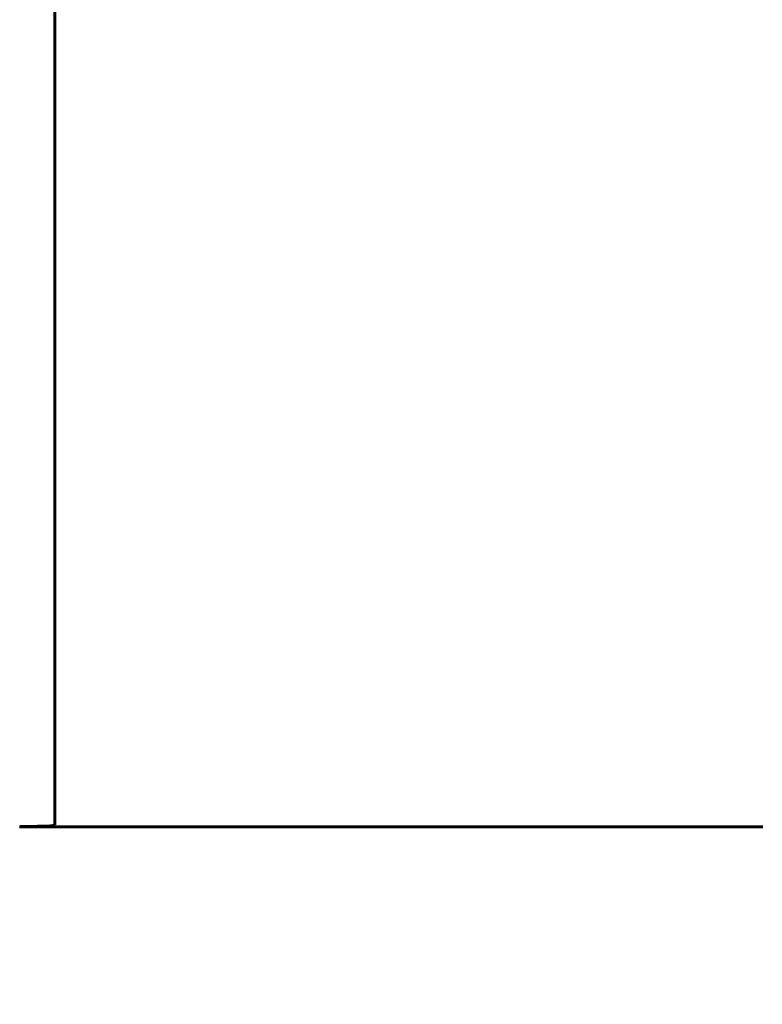
# Model space of a CAD drawing. Extents: x -4203 to -3100, y 315 to 525.
# Drawn here: x -3633 to -3624, y 403 to 414 of the extents above; entities that cross this region are included whole.
import ezdxf

# ---------------------------------------------------------------- set-up
doc = ezdxf.new("R2010")
doc.units = 0
doc.layers.get('0').update_dxf_attribs({"linetype": 'CONTINUOUS'})
doc.layers.get('Defpoints').update_dxf_attribs({"linetype": 'CONTINUOUS'})
doc.layers.add('Размеры', color=7, linetype='CONTINUOUS', lineweight=25)
doc.layers.add('Толстая', color=1, linetype='CONTINUOUS', lineweight=60)
doc.styles.get("Standard").update_dxf_attribs({"font": 'txt.shx'})
doc.dimstyles.new('ГОСТ', dxfattribs={"dimtxt": 3, "dimasz": 3, "dimexe": 2.5, "dimexo": 2, "dimgap": 1.5, "dimtad": 1, "dimdec": 0, "dimlfac": 100, "dimzin": 0, "dimdsep": 46, "dimtxsty": 'Standard', "dimblk": 'OBLIQUE', "dimcen": -3, "dimdle": 1.25, "dimadec": 0, "dimazin": 0, "dimtfac": 0.75, "dimtdec": 0, "dimtofl": 0, "dimtmove": 0, "dimatfit": 3, "dimtvp": 1.5, "dimtolj": 1, "dimtzin": 0, "dimarcsym": 0})

# ---------------------------------------------------------------- blocks, each defined once
blk = doc.blocks.new('_Oblique')
at = {"color": 0, "linetype": 'ByBlock', "lineweight": -2}
blk.add_line((-0.5, -0.5), (0.5, 0.5), dxfattribs=at)
blk = doc.blocks.new('*D21')
at = {"layer": 'Defpoints', "color": 0, "transparency": 16777216}
for p in [(-3732.7, 404.926), (-3608.995, 404.922), (-3608.995, 394.089)]:
    blk.add_point(p, dxfattribs=at)
at = {"layer": 'Размеры', "color": 0, "lineweight": -2, "transparency": 16777216}
for p, q in [((-3732.7, 402.926), (-3732.7, 391.589)), ((-3608.995, 402.922), (-3608.995, 391.589)), ((-3733.95, 394.089), (-3607.745, 394.089))]:
    blk.add_line(p, q, dxfattribs=at)
at = {"layer": 'Размеры', "color": 0, "lineweight": -2, "transparency": 16777216, "xscale": 3, "yscale": 3, "zscale": 3, "rotation": 180}
blk.add_blockref('_Oblique', (-3732.7, 394.089), dxfattribs=at)
at = {"layer": 'Размеры', "color": 0, "lineweight": -2, "transparency": 16777216, "xscale": 3, "yscale": 3, "zscale": 3}
blk.add_blockref('_Oblique', (-3608.995, 394.089), dxfattribs=at)
at = {"layer": 'Размеры', "color": 0, "transparency": 16777216, "insert": (-3670.847, 397.089), "char_height": 3, "attachment_point": 5}
blk.add_mtext('\\A1;620', dxfattribs=at)

msp = doc.modelspace()

# ---------------------------------------------------------------- linework, layer by layer
at = {"layer": 'Толстая', "color": 0}
for p, q in [((-3632.421, 404.926), (-3632.421, 420.751)), ((-3632.822, 404.901), (-3632.828, 404.901)), ((-3632.822, 404.901), (-3632.813, 404.907)), ((-3632.809, 404.901), (-3632.822, 404.901)), ((-3632.795, 404.906), (-3632.813, 404.907)), ((-3632.798, 404.901), (-3632.809, 404.901)), ((-3632.789, 404.901), (-3632.798, 404.901)), ((-3632.782, 404.907), (-3632.795, 404.906)), ((-3632.789, 404.901), (-3632.782, 404.907)), ((-3632.775, 404.901), (-3632.789, 404.901)), ((-3632.782, 404.907), (-3632.743, 404.907)), ((-3632.775, 404.901), (-3632.754, 404.901)), ((-3632.743, 404.907), (-3632.754, 404.901)), ((-3632.749, 404.901), (-3632.754, 404.901)), ((-3632.736, 404.901), (-3632.749, 404.901)), ((-3632.734, 404.907), (-3632.743, 404.907)), ((-3632.734, 404.907), (-3632.736, 404.901)), ((-3632.724, 404.901), (-3632.736, 404.901)), ((-3632.622, 404.909), (-3632.734, 404.907)), ((-3632.717, 404.901), (-3632.724, 404.901)), ((-3632.711, 404.901), (-3632.717, 404.901)), ((-3632.701, 404.901), (-3632.711, 404.901)), ((-3632.701, 404.901), (-3632.691, 404.901)), ((-3632.691, 404.901), (-3632.684, 404.901)), ((-3632.684, 404.901), (-3632.675, 404.901)), ((-3632.663, 404.901), (-3632.675, 404.901)), ((-3632.663, 404.901), (-3632.642, 404.901)), ((-3632.625, 404.901), (-3632.642, 404.901)), ((-3632.614, 404.901), (-3632.625, 404.901)), ((-3632.536, 404.911), (-3632.622, 404.909)), ((-3632.598, 404.901), (-3632.614, 404.901)), ((-3632.589, 404.901), (-3632.598, 404.901)), ((-3632.575, 404.901), (-3632.589, 404.901)), ((-3632.562, 404.901), (-3632.575, 404.901)), ((-3632.556, 404.901), (-3632.562, 404.901)), ((-3632.562, 404.901), (-3632.548, 404.901)), ((-3632.548, 404.901), (-3632.556, 404.901)), ((-3632.548, 404.901), (-3632.528, 404.901)), ((-3632.536, 404.911), (-3632.479, 404.914)), ((-3632.528, 404.901), (-3632.521, 404.901)), ((-3632.521, 404.901), (-3632.514, 404.901)), ((-3632.514, 404.901), (-3632.505, 404.901)), ((-3632.505, 404.901), (-3632.496, 404.901)), ((-3632.496, 404.901), (-3632.489, 404.901)), ((-3632.489, 404.901), (-3632.465, 404.901)), ((-3632.479, 404.914), (-3632.447, 404.918)), ((-3632.465, 404.901), (-3632.44, 404.901)), ((-3632.447, 404.918), (-3632.427, 404.922)), ((-3632.44, 404.901), (-3632.431, 404.901)), ((-3632.397, 404.901), (-3632.431, 404.901)), ((-3632.421, 404.926), (-3632.427, 404.922)), ((-3632.397, 404.901), (-3632.37, 404.901)), ((-3632.359, 404.901), (-3632.37, 404.901)), ((-3632.359, 404.901), (-3632.346, 404.901)), ((-3632.346, 404.901), (-3632.338, 404.901)), ((-3632.338, 404.901), (-3632.33, 404.901)), ((-3632.33, 404.901), (-3632.323, 404.901)), ((-3632.323, 404.901), (-3632.312, 404.901)), ((-3632.312, 404.901), (-3632.305, 404.901)), ((-3632.273, 404.901), (-3632.305, 404.901)), ((-3632.273, 404.901), (-3632.26, 404.901)), ((-3632.26, 404.901), (-3632.247, 404.901)), ((-3632.247, 404.901), (-3632.234, 404.901)), ((-3632.234, 404.901), (-3632.223, 404.901)), ((-3632.223, 404.901), (-3632.215, 404.901)), ((-3632.215, 404.901), (-3632.205, 404.901)), ((-3632.205, 404.901), (-3632.191, 404.901)), ((-3632.191, 404.901), (-3632.186, 404.901)), ((-3632.186, 404.901), (-3632.176, 404.901)), ((-3632.176, 404.901), (-3632.168, 404.901)), ((-3632.168, 404.901), (-3632.154, 404.902)), ((-3632.168, 404.901), (-3632.161, 404.901)), ((-3632.161, 404.901), (-3632.154, 404.902)), ((-3632.143, 404.901), (-3632.154, 404.902)), ((-3632.134, 404.901), (-3632.143, 404.901)), ((-3632.128, 404.901), (-3632.134, 404.901)), ((-3632.128, 404.901), (-3632.119, 404.901)), ((-3632.119, 404.901), (-3632.109, 404.901)), ((-3632.109, 404.901), (-3632.103, 404.902)), ((-3632.109, 404.901), (-3632.094, 404.901)), ((-3632.103, 404.902), (-3632.094, 404.901)), ((-3632.094, 404.901), (-3632.085, 404.901)), ((-3632.085, 404.901), (-3632.076, 404.901)), ((-3632.076, 404.901), (-3632.071, 404.901)), ((-3632.076, 404.901), (-3632.062, 404.901)), ((-3632.062, 404.901), (-3632.071, 404.901)), ((-3632.055, 404.901), (-3632.062, 404.901)), ((-3632.047, 404.901), (-3632.055, 404.901)), ((-3632.034, 404.901), (-3632.047, 404.901)), ((-3632.022, 404.901), (-3632.034, 404.901)), ((-3632.034, 404.901), (-3632.029, 404.901)), ((-3632.029, 404.901), (-3632.022, 404.901)), ((-3632.012, 404.901), (-3632.022, 404.901)), ((-3631.993, 404.901), (-3632.012, 404.901)), ((-3631.993, 404.901), (-3631.982, 404.901)), ((-3631.982, 404.901), (-3631.972, 404.901)), ((-3631.954, 404.901), (-3631.972, 404.901)), ((-3631.954, 404.901), (-3631.946, 404.901)), ((-3631.946, 404.901), (-3631.934, 404.901)), ((-3631.934, 404.901), (-3631.913, 404.901)), ((-3631.913, 404.901), (-3631.898, 404.901)), ((-3631.898, 404.901), (-3631.89, 404.901)), ((-3631.883, 404.901), (-3631.898, 404.901)), ((-3631.89, 404.901), (-3631.883, 404.901)), ((-3631.883, 404.901), (-3631.869, 404.901)), ((-3631.869, 404.901), (-3631.86, 404.901)), ((-3631.86, 404.901), (-3631.846, 404.901)), ((-3631.846, 404.901), (-3631.831, 404.901)), ((-3631.831, 404.901), (-3631.816, 404.901)), ((-3631.816, 404.901), (-3631.801, 404.901)), ((-3631.801, 404.901), (-3631.792, 404.901)), ((-3631.792, 404.901), (-3631.783, 404.901)), ((-3631.783, 404.901), (-3631.748, 404.901)), ((-3631.748, 404.901), (-3631.743, 404.901)), ((-3631.743, 404.901), (-3631.733, 404.901)), ((-3631.733, 404.901), (-3631.723, 404.901)), ((-3631.723, 404.901), (-3631.718, 404.901)), ((-3631.712, 404.901), (-3631.723, 404.901)), ((-3631.712, 404.901), (-3631.718, 404.901)), ((-3631.699, 404.901), (-3631.712, 404.901)), ((-3631.692, 404.901), (-3631.699, 404.901)), ((-3631.683, 404.901), (-3631.692, 404.901)), ((-3631.674, 404.901), (-3631.683, 404.901)), ((-3631.666, 404.901), (-3631.674, 404.901)), ((-3631.652, 404.901), (-3631.666, 404.901)), ((-3631.64, 404.901), (-3631.652, 404.901)), ((-3631.64, 404.901), (-3631.625, 404.901)), ((-3631.611, 404.901), (-3631.625, 404.901)), ((-3631.591, 404.901), (-3631.611, 404.901)), ((-3631.582, 404.901), (-3631.591, 404.901)), ((-3631.571, 404.901), (-3631.582, 404.901)), ((-3631.564, 404.901), (-3631.571, 404.901)), ((-3631.549, 404.901), (-3631.564, 404.901)), ((-3631.541, 404.901), (-3631.549, 404.901)), ((-3631.532, 404.901), (-3631.541, 404.901)), ((-3631.526, 404.901), (-3631.532, 404.901)), ((-3631.516, 404.901), (-3631.526, 404.901)), ((-3631.506, 404.901), (-3631.516, 404.901)), ((-3631.491, 404.901), (-3631.506, 404.901)), ((-3631.479, 404.901), (-3631.491, 404.901)), ((-3631.479, 404.901), (-3631.466, 404.901)), ((-3631.473, 404.901), (-3631.479, 404.901)), ((-3631.466, 404.901), (-3631.473, 404.901)), ((-3631.466, 404.901), (-3631.451, 404.901)), ((-3631.451, 404.901), (-3631.44, 404.901)), ((-3631.44, 404.901), (-3631.432, 404.901)), ((-3631.432, 404.901), (-3631.426, 404.901)), ((-3631.426, 404.901), (-3631.396, 404.901)), ((-3631.396, 404.901), (-3631.383, 404.901)), ((-3631.383, 404.901), (-3631.374, 404.901)), ((-3631.374, 404.901), (-3631.363, 404.901)), ((-3631.351, 404.901), (-3631.363, 404.901)), ((-3631.351, 404.901), (-3631.342, 404.901)), ((-3631.329, 404.901), (-3631.342, 404.901)), ((-3631.316, 404.901), (-3631.329, 404.901)), ((-3631.307, 404.901), (-3631.316, 404.901)), ((-3631.307, 404.901), (-3631.294, 404.901)), ((-3631.283, 404.901), (-3631.294, 404.901)), ((-3631.294, 404.901), (-3631.288, 404.901)), ((-3631.283, 404.901), (-3631.288, 404.901)), ((-3631.273, 404.901), (-3631.283, 404.901)), ((-3631.26, 404.901), (-3631.273, 404.901)), ((-3631.243, 404.901), (-3631.26, 404.901)), ((-3631.23, 404.901), (-3631.243, 404.901)), ((-3631.222, 404.902), (-3631.23, 404.901)), ((-3631.216, 404.901), (-3631.23, 404.901)), ((-3631.216, 404.901), (-3631.222, 404.902)), ((-3631.216, 404.901), (-3631.176, 404.901)), ((-3631.17, 404.901), (-3631.176, 404.901)), ((-3631.17, 404.901), (-3631.158, 404.901)), ((-3631.144, 404.901), (-3631.158, 404.901)), ((-3631.152, 404.901), (-3631.158, 404.901)), ((-3631.152, 404.901), (-3631.144, 404.901)), ((-3631.144, 404.901), (-3631.133, 404.901)), ((-3631.133, 404.901), (-3631.116, 404.901)), ((-3631.116, 404.901), (-3631.11, 404.901)), ((-3631.11, 404.901), (-3631.086, 404.901)), ((-3631.086, 404.901), (-3631.08, 404.901)), ((-3631.08, 404.901), (-3631.048, 404.901)), ((-3631.048, 404.901), (-3631.041, 404.901)), ((-3631.041, 404.901), (-3631.03, 404.901)), ((-3631.03, 404.901), (-3631.023, 404.901)), ((-3631.023, 404.901), (-3631.013, 404.901)), ((-3631.013, 404.901), (-3631.006, 404.901)), ((-3631.006, 404.901), (-3630.996, 404.901)), ((-3630.996, 404.901), (-3630.988, 404.901)), ((-3630.988, 404.901), (-3630.98, 404.901)), ((-3630.98, 404.901), (-3630.952, 404.901)), ((-3630.952, 404.901), (-3630.944, 404.901)), ((-3630.944, 404.901), (-3630.931, 404.901)), ((-3630.931, 404.901), (-3630.925, 404.901)), ((-3630.925, 404.901), (-3630.916, 404.901)), ((-3630.916, 404.901), (-3630.9, 404.901)), ((-3630.9, 404.901), (-3630.887, 404.901)), ((-3630.887, 404.901), (-3630.868, 404.901)), ((-3630.868, 404.901), (-3630.856, 404.901)), ((-3630.856, 404.901), (-3630.846, 404.901)), ((-3630.846, 404.901), (-3630.835, 404.901)), ((-3630.835, 404.901), (-3630.828, 404.901)), ((-3630.828, 404.901), (-3630.822, 404.901)), ((-3630.822, 404.901), (-3630.81, 404.901)), ((-3630.81, 404.901), (-3630.794, 404.901)), ((-3630.794, 404.901), (-3630.786, 404.901)), ((-3630.786, 404.901), (-3630.777, 404.901)), ((-3630.777, 404.901), (-3630.77, 404.901)), ((-3630.77, 404.901), (-3630.76, 404.901)), ((-3630.76, 404.901), (-3630.748, 404.901)), ((-3630.73, 404.901), (-3630.748, 404.901)), ((-3630.716, 404.901), (-3630.73, 404.901)), ((-3630.701, 404.901), (-3630.716, 404.901)), ((-3630.686, 404.901), (-3630.701, 404.901)), ((-3630.679, 404.901), (-3630.686, 404.901)), ((-3630.669, 404.901), (-3630.679, 404.901)), ((-3630.661, 404.901), (-3630.669, 404.901)), ((-3630.653, 404.901), (-3630.661, 404.901)), ((-3630.653, 404.901), (-3630.646, 404.901)), ((-3630.646, 404.901), (-3630.632, 404.901)), ((-3630.632, 404.901), (-3630.626, 404.901)), ((-3630.626, 404.901), (-3630.612, 404.901)), ((-3630.612, 404.901), (-3630.601, 404.901)), ((-3630.601, 404.901), (-3630.589, 404.901)), ((-3630.589, 404.901), (-3630.582, 404.901)), ((-3630.582, 404.901), (-3630.571, 404.901)), ((-3630.571, 404.901), (-3630.558, 404.901)), ((-3630.558, 404.901), (-3630.55, 404.901)), ((-3630.558, 404.901), (-3630.544, 404.901)), ((-3630.55, 404.901), (-3630.544, 404.901)), ((-3630.544, 404.901), (-3630.533, 404.901)), ((-3630.533, 404.901), (-3630.521, 404.901)), ((-3630.521, 404.901), (-3630.514, 404.901)), ((-3630.514, 404.901), (-3630.507, 404.901)), ((-3630.507, 404.901), (-3630.499, 404.901)), ((-3630.499, 404.901), (-3630.491, 404.901)), ((-3630.475, 404.901), (-3630.491, 404.901)), ((-3630.475, 404.901), (-3630.463, 404.901)), ((-3630.455, 404.901), (-3630.463, 404.901)), ((-3630.445, 404.901), (-3630.455, 404.901)), ((-3630.445, 404.901), (-3630.436, 404.901)), ((-3630.436, 404.901), (-3630.426, 404.901)), ((-3630.426, 404.901), (-3630.419, 404.901)), ((-3630.412, 404.901), (-3630.419, 404.901)), ((-3630.366, 404.901), (-3630.412, 404.901)), ((-3630.355, 404.901), (-3630.366, 404.901)), ((-3630.348, 404.901), (-3630.355, 404.901)), ((-3630.338, 404.901), (-3630.348, 404.901)), ((-3630.338, 404.901), (-3630.33, 404.901)), ((-3630.299, 404.901), (-3630.33, 404.901)), ((-3630.299, 404.901), (-3630.287, 404.901)), ((-3630.292, 404.901), (-3630.299, 404.901)), ((-3630.287, 404.901), (-3630.292, 404.901)), ((-3630.279, 404.901), (-3630.287, 404.901)), ((-3630.271, 404.902), (-3630.279, 404.901)), ((-3630.271, 404.902), (-3630.259, 404.901)), ((-3630.259, 404.901), (-3630.248, 404.901)), ((-3630.248, 404.901), (-3630.224, 404.901)), ((-3630.224, 404.901), (-3630.215, 404.901)), ((-3630.215, 404.901), (-3630.188, 404.901)), ((-3630.188, 404.901), (-3630.176, 404.901)), ((-3630.176, 404.901), (-3630.162, 404.901)), ((-3630.162, 404.901), (-3630.15, 404.901)), ((-3630.15, 404.901), (-3630.143, 404.901)), ((-3630.143, 404.901), (-3630.134, 404.901)), ((-3630.134, 404.901), (-3630.092, 404.901)), ((-3630.092, 404.901), (-3630.076, 404.901)), ((-3630.076, 404.901), (-3630.015, 404.901)), ((-3630.015, 404.901), (-3629.996, 404.901)), ((-3629.996, 404.901), (-3629.984, 404.901)), ((-3629.984, 404.901), (-3629.977, 404.901)), ((-3629.977, 404.901), (-3629.962, 404.901)), ((-3629.962, 404.901), (-3629.957, 404.901)), ((-3629.957, 404.901), (-3629.919, 404.901)), ((-3629.912, 404.901), (-3629.919, 404.901)), ((-3629.912, 404.901), (-3629.895, 404.901)), ((-3629.895, 404.901), (-3629.877, 404.901)), ((-3629.877, 404.901), (-3629.869, 404.901)), ((-3629.869, 404.901), (-3629.857, 404.901)), ((-3629.857, 404.901), (-3629.846, 404.901)), ((-3629.846, 404.901), (-3629.836, 404.901)), ((-3629.836, 404.901), (-3629.821, 404.901)), ((-3629.821, 404.901), (-3629.809, 404.901)), ((-3629.809, 404.901), (-3629.795, 404.901)), ((-3629.795, 404.901), (-3629.788, 404.901)), ((-3629.788, 404.901), (-3629.775, 404.901)), ((-3629.775, 404.901), (-3629.76, 404.901)), ((-3629.76, 404.901), (-3629.746, 404.901)), ((-3629.746, 404.901), (-3629.731, 404.901)), ((-3629.731, 404.901), (-3629.713, 404.901)), ((-3629.713, 404.901), (-3629.668, 404.901)), ((-3629.668, 404.901), (-3629.66, 404.901)), ((-3629.66, 404.901), (-3629.634, 404.901)), ((-3629.634, 404.901), (-3629.613, 404.901)), ((-3629.613, 404.901), (-3629.58, 404.901)), ((-3629.58, 404.901), (-3629.569, 404.901)), ((-3629.569, 404.901), (-3629.555, 404.901)), ((-3629.555, 404.901), (-3629.547, 404.901)), ((-3629.535, 404.901), (-3629.547, 404.901)), ((-3629.535, 404.901), (-3629.522, 404.901)), ((-3629.522, 404.901), (-3629.515, 404.901)), ((-3629.515, 404.901), (-3629.501, 404.901)), ((-3629.501, 404.901), (-3629.488, 404.901)), ((-3629.488, 404.901), (-3629.482, 404.901)), ((-3629.482, 404.901), (-3629.476, 404.901)), ((-3629.467, 404.901), (-3629.482, 404.901)), ((-3629.476, 404.901), (-3629.467, 404.901)), ((-3629.467, 404.901), (-3629.461, 404.901)), ((-3629.461, 404.901), (-3629.452, 404.901)), ((-3629.452, 404.901), (-3629.444, 404.901)), ((-3629.421, 404.901), (-3629.444, 404.901)), ((-3629.41, 404.901), (-3629.421, 404.901)), ((-3629.4, 404.901), (-3629.41, 404.901)), ((-3629.389, 404.901), (-3629.4, 404.901)), ((-3629.389, 404.901), (-3629.377, 404.901)), ((-3629.377, 404.901), (-3629.355, 404.901)), ((-3629.355, 404.901), (-3629.34, 404.901)), ((-3629.324, 404.901), (-3629.34, 404.901)), ((-3629.324, 404.901), (-3629.319, 404.901)), ((-3629.281, 404.901), (-3629.319, 404.901)), ((-3629.274, 404.901), (-3629.281, 404.901)), ((-3629.265, 404.901), (-3629.274, 404.901)), ((-3629.255, 404.902), (-3629.265, 404.901)), ((-3629.255, 404.902), (-3629.245, 404.901)), ((-3629.245, 404.901), (-3629.234, 404.901)), ((-3629.221, 404.901), (-3629.234, 404.901)), ((-3629.211, 404.901), (-3629.221, 404.901)), ((-3629.203, 404.901), (-3629.211, 404.901)), ((-3629.192, 404.901), (-3629.203, 404.901)), ((-3629.185, 404.901), (-3629.192, 404.901)), ((-3629.179, 404.901), (-3629.185, 404.901)), ((-3629.164, 404.901), (-3629.179, 404.901)), ((-3629.157, 404.901), (-3629.164, 404.901)), ((-3629.138, 404.901), (-3629.157, 404.901)), ((-3629.131, 404.901), (-3629.138, 404.901)), ((-3629.122, 404.901), (-3629.131, 404.901)), ((-3629.096, 404.901), (-3629.122, 404.901)), ((-3629.096, 404.901), (-3629.09, 404.901)), ((-3629.09, 404.901), (-3629.081, 404.901)), ((-3629.061, 404.901), (-3629.081, 404.901)), ((-3629.051, 404.901), (-3629.061, 404.901)), ((-3629.045, 404.901), (-3629.051, 404.901)), ((-3629.045, 404.901), (-3629.038, 404.901)), ((-3629.038, 404.901), (-3629.028, 404.901)), ((-3629.028, 404.901), (-3629.02, 404.901)), ((-3629.014, 404.901), (-3629.02, 404.901)), ((-3629.004, 404.901), (-3629.014, 404.901)), ((-3628.995, 404.901), (-3629.004, 404.901)), ((-3628.98, 404.901), (-3628.995, 404.901)), ((-3628.955, 404.901), (-3628.98, 404.901)), ((-3628.95, 404.901), (-3628.955, 404.901)), ((-3628.944, 404.901), (-3628.95, 404.901)), ((-3628.933, 404.901), (-3628.944, 404.901)), ((-3628.921, 404.901), (-3628.933, 404.901)), ((-3628.908, 404.901), (-3628.921, 404.901)), ((-3628.898, 404.901), (-3628.908, 404.901)), ((-3628.888, 404.901), (-3628.898, 404.901)), ((-3628.878, 404.901), (-3628.888, 404.901)), ((-3628.868, 404.901), (-3628.878, 404.901)), ((-3628.857, 404.901), (-3628.868, 404.901)), ((-3628.843, 404.901), (-3628.857, 404.901)), ((-3628.833, 404.901), (-3628.843, 404.901)), ((-3628.821, 404.901), (-3628.833, 404.901)), ((-3628.821, 404.901), (-3628.811, 404.901)), ((-3628.811, 404.901), (-3628.798, 404.901)), ((-3628.798, 404.901), (-3628.791, 404.901)), ((-3628.785, 404.901), (-3628.791, 404.901)), ((-3628.779, 404.902), (-3628.785, 404.901)), ((-3628.774, 404.901), (-3628.785, 404.901)), ((-3628.774, 404.901), (-3628.779, 404.902)), ((-3628.759, 404.901), (-3628.774, 404.901)), ((-3628.752, 404.901), (-3628.759, 404.901)), ((-3628.743, 404.901), (-3628.752, 404.901)), ((-3628.734, 404.901), (-3628.743, 404.901)), ((-3628.722, 404.901), (-3628.734, 404.901)), ((-3628.717, 404.901), (-3628.722, 404.901)), ((-3628.703, 404.901), (-3628.717, 404.901)), ((-3628.696, 404.901), (-3628.703, 404.901)), ((-3628.687, 404.901), (-3628.696, 404.901)), ((-3628.676, 404.901), (-3628.687, 404.901)), ((-3628.67, 404.901), (-3628.676, 404.901)), ((-3628.657, 404.901), (-3628.67, 404.901)), ((-3628.647, 404.901), (-3628.657, 404.901)), ((-3628.639, 404.901), (-3628.647, 404.901)), ((-3628.632, 404.901), (-3628.639, 404.901)), ((-3628.626, 404.901), (-3628.632, 404.901)), ((-3628.616, 404.901), (-3628.626, 404.901)), ((-3628.609, 404.901), (-3628.616, 404.901)), ((-3628.592, 404.901), (-3628.609, 404.901)), ((-3628.584, 404.901), (-3628.592, 404.901)), ((-3628.571, 404.901), (-3628.584, 404.901)), ((-3628.559, 404.901), (-3628.571, 404.901)), ((-3628.553, 404.901), (-3628.559, 404.901)), ((-3628.533, 404.901), (-3628.553, 404.901)), ((-3628.525, 404.901), (-3628.533, 404.901)), ((-3628.512, 404.901), (-3628.525, 404.901)), ((-3628.497, 404.901), (-3628.512, 404.901)), ((-3628.492, 404.901), (-3628.497, 404.901)), ((-3628.48, 404.901), (-3628.492, 404.901)), ((-3628.456, 404.901), (-3628.48, 404.901)), ((-3628.437, 404.901), (-3628.456, 404.901)), ((-3628.432, 404.901), (-3628.437, 404.901)), ((-3628.418, 404.901), (-3628.432, 404.901)), ((-3628.413, 404.901), (-3628.418, 404.901)), ((-3628.399, 404.901), (-3628.413, 404.901)), ((-3628.399, 404.901), (-3628.38, 404.901)), ((-3628.36, 404.901), (-3628.38, 404.901)), ((-3628.354, 404.901), (-3628.36, 404.901)), ((-3628.343, 404.901), (-3628.354, 404.901)), ((-3628.336, 404.901), (-3628.343, 404.901)), ((-3628.327, 404.901), (-3628.336, 404.901)), ((-3628.314, 404.901), (-3628.327, 404.901)), ((-3628.307, 404.901), (-3628.314, 404.901)), ((-3628.307, 404.901), (-3628.294, 404.901)), ((-3628.294, 404.901), (-3628.288, 404.901)), ((-3628.288, 404.901), (-3628.273, 404.901)), ((-3628.266, 404.901), (-3628.273, 404.901)), ((-3628.258, 404.901), (-3628.266, 404.901)), ((-3628.249, 404.901), (-3628.258, 404.901)), ((-3628.243, 404.901), (-3628.249, 404.901)), ((-3628.231, 404.901), (-3628.243, 404.901)), ((-3628.221, 404.901), (-3628.231, 404.901)), ((-3628.208, 404.901), (-3628.221, 404.901)), ((-3628.198, 404.901), (-3628.208, 404.901)), ((-3628.198, 404.901), (-3628.189, 404.901)), ((-3628.189, 404.901), (-3628.179, 404.902)), ((-3628.179, 404.902), (-3628.171, 404.901)), ((-3628.163, 404.901), (-3628.171, 404.901)), ((-3628.15, 404.901), (-3628.163, 404.901)), ((-3628.14, 404.901), (-3628.15, 404.901)), ((-3628.131, 404.901), (-3628.14, 404.901)), ((-3628.124, 404.901), (-3628.131, 404.901)), ((-3628.114, 404.901), (-3628.124, 404.901)), ((-3628.107, 404.901), (-3628.114, 404.901)), ((-3628.1, 404.901), (-3628.107, 404.901)), ((-3628.09, 404.901), (-3628.1, 404.901)), ((-3628.077, 404.901), (-3628.09, 404.901)), ((-3628.062, 404.901), (-3628.077, 404.901)), ((-3628.053, 404.901), (-3628.062, 404.901)), ((-3628.043, 404.901), (-3628.053, 404.901)), ((-3628.043, 404.901), (-3628.023, 404.901)), ((-3628.023, 404.901), (-3628.016, 404.901)), ((-3628.016, 404.901), (-3628.003, 404.901)), ((-3628.003, 404.901), (-3627.993, 404.901)), ((-3627.993, 404.901), (-3627.981, 404.901)), ((-3627.981, 404.901), (-3627.969, 404.901)), ((-3627.969, 404.901), (-3627.948, 404.901)), ((-3627.948, 404.901), (-3627.941, 404.901)), ((-3627.941, 404.901), (-3627.93, 404.901)), ((-3627.93, 404.901), (-3627.924, 404.901)), ((-3627.924, 404.901), (-3627.914, 404.901)), ((-3627.914, 404.901), (-3627.908, 404.901)), ((-3627.908, 404.901), (-3627.888, 404.901)), ((-3627.888, 404.901), (-3627.873, 404.901)), ((-3627.873, 404.901), (-3627.863, 404.901)), ((-3627.849, 404.901), (-3627.863, 404.901)), ((-3627.839, 404.901), (-3627.849, 404.901)), ((-3627.833, 404.901), (-3627.839, 404.901)), ((-3627.821, 404.901), (-3627.833, 404.901)), ((-3627.804, 404.901), (-3627.821, 404.901)), ((-3627.799, 404.901), (-3627.804, 404.901)), ((-3627.792, 404.901), (-3627.799, 404.901)), ((-3627.78, 404.901), (-3627.792, 404.901)), ((-3627.768, 404.901), (-3627.78, 404.901)), ((-3627.756, 404.901), (-3627.768, 404.901)), ((-3627.756, 404.901), (-3627.743, 404.901)), ((-3627.743, 404.901), (-3627.729, 404.901)), ((-3627.704, 404.901), (-3627.729, 404.901)), ((-3627.694, 404.901), (-3627.704, 404.901)), ((-3627.704, 404.901), (-3627.689, 404.901)), ((-3627.694, 404.901), (-3627.68, 404.901)), ((-3627.689, 404.901), (-3627.68, 404.901)), ((-3627.68, 404.901), (-3627.672, 404.901)), ((-3627.672, 404.901), (-3627.665, 404.901)), ((-3627.665, 404.901), (-3627.658, 404.901)), ((-3627.658, 404.901), (-3627.648, 404.901)), ((-3627.602, 404.901), (-3627.648, 404.901)), ((-3627.602, 404.901), (-3627.594, 404.901)), ((-3627.594, 404.901), (-3627.58, 404.901)), ((-3627.57, 404.901), (-3627.58, 404.901)), ((-3627.56, 404.901), (-3627.57, 404.901)), ((-3627.56, 404.901), (-3627.544, 404.901)), ((-3627.544, 404.901), (-3627.538, 404.901)), ((-3627.538, 404.901), (-3627.529, 404.901)), ((-3627.538, 404.901), (-3627.523, 404.901)), ((-3627.523, 404.901), (-3627.529, 404.901)), ((-3627.513, 404.901), (-3627.523, 404.901)), ((-3627.499, 404.901), (-3627.513, 404.901)), ((-3627.489, 404.901), (-3627.499, 404.901)), ((-3627.48, 404.901), (-3627.489, 404.901)), ((-3627.48, 404.901), (-3627.461, 404.901)), ((-3627.451, 404.901), (-3627.461, 404.901)), ((-3627.442, 404.901), (-3627.451, 404.901)), ((-3627.42, 404.901), (-3627.442, 404.901)), ((-3627.413, 404.901), (-3627.42, 404.901)), ((-3627.402, 404.901), (-3627.413, 404.901)), ((-3627.389, 404.901), (-3627.402, 404.901)), ((-3627.384, 404.901), (-3627.389, 404.901)), ((-3627.37, 404.901), (-3627.384, 404.901)), ((-3627.377, 404.901), (-3627.384, 404.901)), ((-3627.37, 404.901), (-3627.377, 404.901)), ((-3627.358, 404.901), (-3627.37, 404.901)), ((-3627.346, 404.901), (-3627.358, 404.901)), ((-3627.333, 404.901), (-3627.346, 404.901)), ((-3627.325, 404.901), (-3627.333, 404.901)), ((-3627.315, 404.901), (-3627.325, 404.901)), ((-3627.309, 404.901), (-3627.315, 404.901)), ((-3627.3, 404.901), (-3627.309, 404.901)), ((-3627.293, 404.901), (-3627.3, 404.901)), ((-3627.282, 404.901), (-3627.293, 404.901)), ((-3627.275, 404.901), (-3627.282, 404.901)), ((-3627.268, 404.901), (-3627.275, 404.901)), ((-3627.252, 404.901), (-3627.268, 404.901)), ((-3627.245, 404.901), (-3627.252, 404.901)), ((-3627.235, 404.901), (-3627.245, 404.901)), ((-3627.229, 404.901), (-3627.235, 404.901)), ((-3627.218, 404.901), (-3627.229, 404.901)), ((-3627.206, 404.901), (-3627.218, 404.901)), ((-3627.2, 404.901), (-3627.206, 404.901)), ((-3627.182, 404.901), (-3627.2, 404.901)), ((-3627.173, 404.901), (-3627.182, 404.901)), ((-3627.166, 404.901), (-3627.173, 404.901)), ((-3627.155, 404.901), (-3627.166, 404.901)), ((-3627.15, 404.901), (-3627.155, 404.901)), ((-3627.139, 404.901), (-3627.15, 404.901)), ((-3627.13, 404.901), (-3627.139, 404.901)), ((-3627.121, 404.901), (-3627.13, 404.901)), ((-3627.115, 404.901), (-3627.121, 404.901)), ((-3627.109, 404.901), (-3627.115, 404.901)), ((-3627.104, 404.901), (-3627.115, 404.901)), ((-3627.109, 404.901), (-3627.097, 404.901)), ((-3627.097, 404.901), (-3627.104, 404.901)), ((-3627.062, 404.901), (-3627.097, 404.901)), ((-3627.056, 404.901), (-3627.062, 404.901)), ((-3627.05, 404.902), (-3627.056, 404.901)), ((-3627.05, 404.902), (-3627.02, 404.901)), ((-3627.013, 404.901), (-3627.02, 404.901)), ((-3627.001, 404.901), (-3627.013, 404.901)), ((-3626.996, 404.901), (-3627.001, 404.901)), ((-3626.986, 404.901), (-3626.996, 404.901)), ((-3626.976, 404.901), (-3626.986, 404.901)), ((-3626.966, 404.901), (-3626.976, 404.901)), ((-3626.959, 404.901), (-3626.966, 404.901)), ((-3626.959, 404.901), (-3626.953, 404.901)), ((-3626.953, 404.901), (-3626.939, 404.901)), ((-3626.939, 404.901), (-3626.93, 404.901)), ((-3626.93, 404.901), (-3626.917, 404.901)), ((-3626.917, 404.901), (-3626.908, 404.901)), ((-3626.908, 404.901), (-3626.9, 404.901)), ((-3626.9, 404.901), (-3626.892, 404.901)), ((-3626.892, 404.901), (-3626.882, 404.901)), ((-3626.876, 404.901), (-3626.882, 404.901)), ((-3626.863, 404.901), (-3626.876, 404.901)), ((-3626.863, 404.901), (-3626.848, 404.901)), ((-3626.839, 404.901), (-3626.848, 404.901)), ((-3626.825, 404.901), (-3626.839, 404.901)), ((-3626.819, 404.901), (-3626.825, 404.901)), ((-3626.809, 404.901), (-3626.819, 404.901)), ((-3626.803, 404.901), (-3626.809, 404.901)), ((-3626.792, 404.901), (-3626.803, 404.901)), ((-3626.784, 404.901), (-3626.792, 404.901)), ((-3626.771, 404.901), (-3626.784, 404.901)), ((-3626.758, 404.901), (-3626.771, 404.901)), ((-3626.739, 404.901), (-3626.758, 404.901)), ((-3626.732, 404.901), (-3626.739, 404.901)), ((-3626.704, 404.901), (-3626.732, 404.901)), ((-3626.695, 404.901), (-3626.704, 404.901)), ((-3626.68, 404.901), (-3626.695, 404.901)), ((-3626.662, 404.901), (-3626.68, 404.901)), ((-3626.651, 404.901), (-3626.662, 404.901)), ((-3626.612, 404.901), (-3626.651, 404.901)), ((-3626.598, 404.901), (-3626.612, 404.901)), ((-3626.593, 404.901), (-3626.598, 404.901)), ((-3626.581, 404.901), (-3626.593, 404.901)), ((-3626.567, 404.901), (-3626.581, 404.901)), ((-3626.553, 404.901), (-3626.567, 404.901)), ((-3626.553, 404.901), (-3626.526, 404.901)), ((-3626.514, 404.901), (-3626.526, 404.901)), ((-3626.502, 404.901), (-3626.514, 404.901)), ((-3626.508, 404.901), (-3626.514, 404.901)), ((-3626.508, 404.901), (-3626.502, 404.901)), ((-3626.484, 404.901), (-3626.502, 404.901)), ((-3626.477, 404.901), (-3626.484, 404.901)), ((-3626.471, 404.901), (-3626.477, 404.901)), ((-3626.458, 404.901), (-3626.471, 404.901)), ((-3626.458, 404.901), (-3626.419, 404.901)), ((-3626.405, 404.901), (-3626.419, 404.901)), ((-3626.399, 404.901), (-3626.405, 404.901)), ((-3626.378, 404.901), (-3626.399, 404.901)), ((-3626.372, 404.901), (-3626.378, 404.901)), ((-3626.378, 404.901), (-3626.364, 404.901)), ((-3626.364, 404.901), (-3626.372, 404.901)), ((-3626.356, 404.901), (-3626.364, 404.901)), ((-3626.356, 404.901), (-3626.339, 404.901)), ((-3626.325, 404.901), (-3626.339, 404.901)), ((-3626.312, 404.901), (-3626.325, 404.901)), ((-3626.3, 404.901), (-3626.312, 404.901)), ((-3626.293, 404.901), (-3626.3, 404.901)), ((-3626.286, 404.901), (-3626.293, 404.901)), ((-3626.277, 404.901), (-3626.286, 404.901)), ((-3626.268, 404.901), (-3626.277, 404.901)), ((-3626.268, 404.901), (-3626.244, 404.901)), ((-3626.23, 404.901), (-3626.244, 404.901)), ((-3626.22, 404.901), (-3626.23, 404.901)), ((-3626.22, 404.901), (-3626.201, 404.901)), ((-3626.184, 404.901), (-3626.201, 404.901)), ((-3626.177, 404.901), (-3626.184, 404.901)), ((-3626.167, 404.901), (-3626.177, 404.901)), ((-3626.167, 404.901), (-3626.141, 404.901)), ((-3626.123, 404.901), (-3626.141, 404.901)), ((-3626.117, 404.901), (-3626.123, 404.901)), ((-3626.105, 404.901), (-3626.117, 404.901)), ((-3626.099, 404.901), (-3626.105, 404.901)), ((-3626.094, 404.901), (-3626.099, 404.901)), ((-3626.081, 404.901), (-3626.094, 404.901)), ((-3626.066, 404.901), (-3626.081, 404.901)), ((-3626.073, 404.901), (-3626.081, 404.901)), ((-3626.066, 404.901), (-3626.073, 404.901)), ((-3626.059, 404.901), (-3626.066, 404.901)), ((-3626.053, 404.901), (-3626.059, 404.901)), ((-3626.038, 404.901), (-3626.053, 404.901)), ((-3626.038, 404.901), (-3626.022, 404.901)), ((-3626.022, 404.901), (-3626.011, 404.901)), ((-3626.011, 404.901), (-3626.005, 404.901)), ((-3626.005, 404.901), (-3625.991, 404.901)), ((-3625.991, 404.901), (-3625.984, 404.901)), ((-3625.984, 404.901), (-3625.967, 404.901)), ((-3625.967, 404.901), (-3625.959, 404.901)), ((-3625.959, 404.901), (-3625.95, 404.901)), ((-3625.95, 404.901), (-3625.942, 404.901)), ((-3625.942, 404.901), (-3625.932, 404.901)), ((-3625.913, 404.901), (-3625.932, 404.901)), ((-3625.913, 404.901), (-3625.899, 404.901)), ((-3625.899, 404.901), (-3625.891, 404.901)), ((-3625.883, 404.901), (-3625.891, 404.901)), ((-3625.876, 404.902), (-3625.883, 404.901)), ((-3625.883, 404.901), (-3625.871, 404.901)), ((-3625.876, 404.902), (-3625.871, 404.901)), ((-3625.871, 404.901), (-3625.849, 404.901)), ((-3625.849, 404.901), (-3625.842, 404.901)), ((-3625.842, 404.901), (-3625.836, 404.901)), ((-3625.836, 404.901), (-3625.821, 404.901)), ((-3625.821, 404.901), (-3625.812, 404.901)), ((-3625.812, 404.901), (-3625.796, 404.901)), ((-3625.796, 404.901), (-3625.779, 404.901)), ((-3625.779, 404.901), (-3625.771, 404.901)), ((-3625.771, 404.901), (-3625.762, 404.901)), ((-3625.742, 404.901), (-3625.762, 404.901)), ((-3625.742, 404.901), (-3625.735, 404.901)), ((-3625.735, 404.901), (-3625.723, 404.901)), ((-3625.723, 404.901), (-3625.703, 404.901)), ((-3625.703, 404.901), (-3625.683, 404.901)), ((-3625.683, 404.901), (-3625.676, 404.901)), ((-3625.676, 404.901), (-3625.661, 404.901)), ((-3625.661, 404.901), (-3625.63, 404.901)), ((-3625.63, 404.901), (-3625.612, 404.901)), ((-3625.612, 404.901), (-3625.6, 404.901)), ((-3625.6, 404.901), (-3625.581, 404.901)), ((-3625.581, 404.901), (-3625.563, 404.901)), ((-3625.563, 404.901), (-3625.549, 404.901)), ((-3625.549, 404.901), (-3625.535, 404.901)), ((-3625.535, 404.901), (-3625.519, 404.901)), ((-3625.519, 404.901), (-3625.513, 404.902)), ((-3625.513, 404.902), (-3625.504, 404.901)), ((-3625.504, 404.901), (-3625.488, 404.901)), ((-3625.488, 404.901), (-3625.481, 404.901)), ((-3625.481, 404.901), (-3625.459, 404.901)), ((-3625.459, 404.901), (-3625.44, 404.901)), ((-3625.44, 404.901), (-3625.432, 404.901)), ((-3625.432, 404.901), (-3625.421, 404.901)), ((-3625.421, 404.901), (-3625.407, 404.901)), ((-3625.407, 404.901), (-3625.387, 404.902)), ((-3625.38, 404.901), (-3625.387, 404.902)), ((-3625.38, 404.901), (-3625.367, 404.901)), ((-3625.367, 404.901), (-3625.358, 404.901)), ((-3625.343, 404.901), (-3625.358, 404.901)), ((-3625.337, 404.901), (-3625.343, 404.901)), ((-3625.327, 404.901), (-3625.337, 404.901)), ((-3625.315, 404.901), (-3625.327, 404.901)), ((-3625.297, 404.901), (-3625.315, 404.901)), ((-3625.297, 404.901), (-3625.288, 404.901)), ((-3625.288, 404.901), (-3625.271, 404.901)), ((-3625.271, 404.901), (-3625.262, 404.901)), ((-3625.262, 404.901), (-3625.256, 404.901)), ((-3625.256, 404.901), (-3625.236, 404.901)), ((-3625.236, 404.901), (-3625.22, 404.901)), ((-3625.22, 404.901), (-3625.215, 404.901)), ((-3625.215, 404.901), (-3625.185, 404.901)), ((-3625.185, 404.901), (-3625.175, 404.901)), ((-3625.175, 404.901), (-3625.162, 404.901)), ((-3625.162, 404.901), (-3625.149, 404.901)), ((-3625.149, 404.901), (-3625.136, 404.901)), ((-3625.136, 404.901), (-3625.129, 404.901)), ((-3625.129, 404.901), (-3625.121, 404.901)), ((-3625.121, 404.901), (-3625.111, 404.901)), ((-3625.1, 404.901), (-3625.111, 404.901)), ((-3625.081, 404.901), (-3625.1, 404.901)), ((-3625.075, 404.901), (-3625.081, 404.901)), ((-3625.067, 404.901), (-3625.075, 404.901)), ((-3625.045, 404.901), (-3625.067, 404.901)), ((-3625.037, 404.901), (-3625.045, 404.901)), ((-3625.027, 404.901), (-3625.037, 404.901)), ((-3625.016, 404.901), (-3625.027, 404.901)), ((-3625.009, 404.901), (-3625.016, 404.901)), ((-3625, 404.901), (-3625.009, 404.901)), ((-3624.991, 404.901), (-3625, 404.901)), ((-3624.98, 404.901), (-3624.991, 404.901)), ((-3624.974, 404.901), (-3624.98, 404.901)), ((-3624.965, 404.901), (-3624.974, 404.901)), ((-3624.949, 404.901), (-3624.965, 404.901)), ((-3624.949, 404.901), (-3624.901, 404.901)), ((-3624.901, 404.901), (-3624.889, 404.901)), ((-3624.889, 404.901), (-3624.88, 404.901)), ((-3624.85, 404.901), (-3624.88, 404.901)), ((-3624.844, 404.901), (-3624.85, 404.901)), ((-3624.83, 404.901), (-3624.844, 404.901)), ((-3624.814, 404.901), (-3624.83, 404.901)), ((-3624.806, 404.901), (-3624.814, 404.901)), ((-3624.771, 404.901), (-3624.806, 404.901)), ((-3624.766, 404.901), (-3624.771, 404.901)), ((-3624.76, 404.901), (-3624.766, 404.901)), ((-3624.743, 404.901), (-3624.76, 404.901)), ((-3624.726, 404.901), (-3624.743, 404.901)), ((-3624.726, 404.901), (-3624.712, 404.901)), ((-3624.703, 404.901), (-3624.712, 404.901)), ((-3624.687, 404.901), (-3624.703, 404.901)), ((-3624.67, 404.901), (-3624.687, 404.901)), ((-3624.662, 404.901), (-3624.67, 404.901)), ((-3624.635, 404.901), (-3624.662, 404.901)), ((-3624.621, 404.901), (-3624.635, 404.901)), ((-3624.615, 404.901), (-3624.621, 404.901)), ((-3624.59, 404.901), (-3624.615, 404.901)), ((-3624.578, 404.901), (-3624.59, 404.901)), ((-3624.57, 404.901), (-3624.578, 404.901)), ((-3624.559, 404.901), (-3624.57, 404.901)), ((-3624.553, 404.901), (-3624.559, 404.901)), ((-3624.536, 404.901), (-3624.553, 404.901)), ((-3624.531, 404.901), (-3624.536, 404.901)), ((-3624.52, 404.901), (-3624.531, 404.901)), ((-3624.51, 404.901), (-3624.52, 404.901)), ((-3624.499, 404.901), (-3624.51, 404.901)), ((-3624.491, 404.901), (-3624.499, 404.901)), ((-3624.486, 404.901), (-3624.491, 404.901)), ((-3624.462, 404.901), (-3624.486, 404.901)), ((-3624.462, 404.901), (-3624.456, 404.901)), ((-3624.438, 404.901), (-3624.456, 404.901)), ((-3624.421, 404.901), (-3624.438, 404.901)), ((-3624.406, 404.901), (-3624.421, 404.901)), ((-3624.397, 404.901), (-3624.406, 404.901)), ((-3624.386, 404.901), (-3624.397, 404.901)), ((-3624.379, 404.901), (-3624.386, 404.901)), ((-3624.369, 404.901), (-3624.379, 404.901)), ((-3624.346, 404.901), (-3624.369, 404.901)), ((-3624.334, 404.901), (-3624.346, 404.901)), ((-3624.324, 404.901), (-3624.334, 404.901)), ((-3624.314, 404.901), (-3624.324, 404.901))]:
    msp.add_line(p, q, dxfattribs=at)

# ---------------------------------------------------------------- dimensions: what is measured, and where the dimension line sits
at = {"layer": 'Размеры', "color": 0}
dim = msp.add_linear_dim(base=(-3608.995, 394.089), p1=(-3732.7, 404.926), p2=(-3608.995, 404.922), text='620', dimstyle='ГОСТ', dxfattribs=at)
dim.commit()
dim.dimension.update_dxf_attribs({"geometry": '*D21', "text_midpoint": (-3670.847, 397.089)})

doc.saveas('drawing.dxf')
